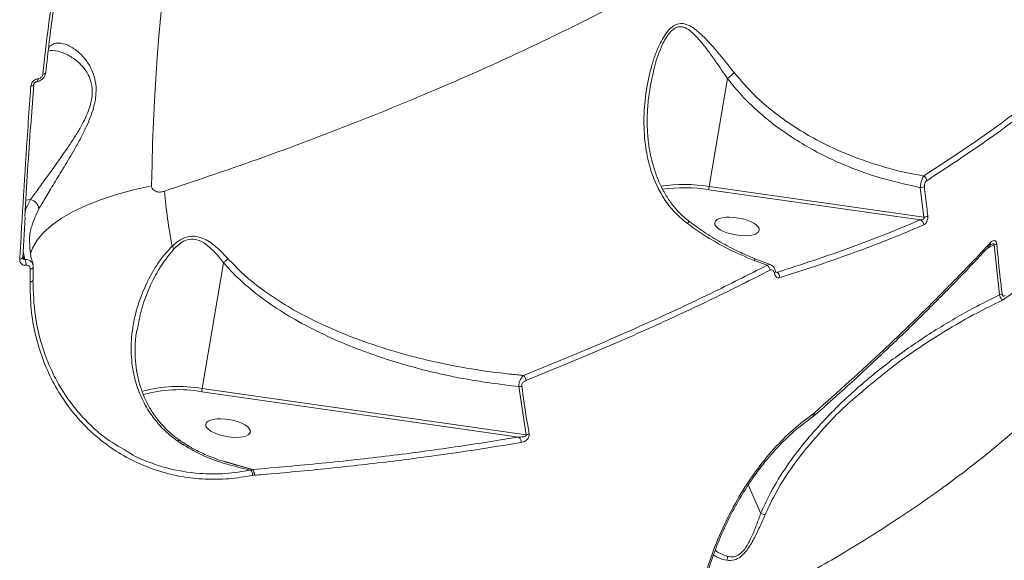
# Model space of a CAD drawing. Units: millimetres. Extents: x -2527 to 11187, y -5360 to 7917.
# Drawn here: x -421 to -217, y 49 to 160 of the extents above; entities that cross this region are included whole.
import ezdxf

# ---------------------------------------------------------------- set-up
doc = ezdxf.new("R2010")
doc.units = ezdxf.units.MM
doc.layers.add('DiKom', color=7, linetype='Continuous')

msp = doc.modelspace()

# ---------------------------------------------------------------- linework, layer by layer
at = {"layer": 'DiKom', "color": 7, "linetype": 'Continuous', "lineweight": 15}
for p, q in [((-418.34, 138.62), (-417.74, 146.98)), ((-416.86, 148.21), (-416.88, 148.21)), ((-278.36, 126.01), (-274.59, 148.29)), ((-234.05, 119.68), (-278.36, 126.01)), ((-278.44, 125.35), (-234.75, 119.12)), ((-234.77, 125.78), (-234.05, 119.68)), ((-418.4, 123.3), (-419.4, 123.21)), ((-420.03, 111.31), (-419.55, 119.7)), ((-418.6, 114.38), (-418.61, 114.55)), ((-221, 113.23), (-219.53, 114)), ((-219.53, 114), (-218.41, 103.66)), ((-419.96, 112.58), (-419.6, 110.97)), ((-419.63, 110.97), (-420.02, 111.57)), ((-419.6, 110.97), (-419.63, 110.97)), ((-419.36, 109.76), (-419.33, 109.76)), ((-383, 84.33), (-378.61, 110.29)), ((-269.06, 110.72), (-266.38, 109.75)), ((-265.78, 109.94), (-268.71, 111)), ((-417.91, 106.62), (-417.86, 109.32)), ((-264.36, 108.3), (-264.64, 108.38)), ((-217.71, 102.62), (-217.67, 102.65)), ((-396.42, 96.38), (-396.37, 96.61)), ((-383.08, 83.67), (-317.65, 74.33)), ((-316.13, 74.78), (-383, 84.33)), ((-317.65, 84.72), (-316.13, 74.78)), ((-256.67, 79.28), (-256.89, 79.11)), ((-256.64, 79.31), (-256.67, 79.28)), ((-257.09, 78.44), (-256.67, 78.75)), ((-388.02, 73.46), (-386.91, 72.72)), ((-372.57, 67.64), (-378.58, 69.32)), ((-372.61, 67.64), (-373.7, 67.93)), ((-372.61, 67.64), (-372.94, 67.5)), ((-372.57, 67.64), (-372.61, 67.64)), ((-372.58, 66.41), (-372.27, 66.45)), ((-372.27, 66.45), (-372.23, 66.45)), ((-267.72, 58.56), (-270.29, 64.45))]:
    msp.add_line(p, q, dxfattribs=at)
at = {"layer": 'DiKom', "color": 7, "linetype": 'Continuous', "lineweight": 15, "flags": 128}
for points in [[(-414.71, 154.34), (-414.63, 154.54), (-414.55, 154.88)], [(-415.88, 149.17), (-415.73, 149.19), (-415.6, 149.22), (-415.49, 149.25), (-415.4, 149.3), (-415.33, 149.35), (-415.29, 149.41), (-415.28, 149.44)], [(-418.37, 146.67), (-418.2, 146.7), (-418.05, 146.74), (-417.93, 146.79), (-417.84, 146.85), (-417.78, 146.92), (-417.76, 146.98)], [(-417.76, 146.98), (-417.75, 147), (-417.75, 147)], [(-416.88, 148.21), (-416.9, 148.06), (-416.93, 147.92), (-416.97, 147.8), (-417.02, 147.71), (-417.08, 147.65), (-417.14, 147.61), (-417.17, 147.61)], [(-416.86, 148.21), (-416.88, 148.06), (-416.91, 147.92), (-416.95, 147.81), (-416.99, 147.72), (-417.05, 147.65), (-417.11, 147.61), (-417.14, 147.61)], [(-393.45, 126.12), (-397.18, 125.29), (-400.7, 124.34), (-403.96, 123.27), (-406.95, 122.09), (-409.65, 120.82), (-412.02, 119.45), (-414.06, 118.01), (-415.75, 116.49), (-417.07, 114.93), (-418.01, 113.32), (-418.51, 111.95)], [(-420.66, 111.02), (-420.49, 111.05), (-420.35, 111.08), (-420.22, 111.13), (-420.13, 111.19), (-420.07, 111.25), (-420.05, 111.31)], [(-420.05, 111.31), (-420.05, 111.32), (-420.05, 111.33)], [(-418.47, 108.99), (-418.32, 109.01), (-418.19, 109.05), (-418.07, 109.09), (-417.98, 109.14), (-417.91, 109.2), (-417.87, 109.26), (-417.86, 109.32)], [(-417.86, 109.32), (-417.86, 109.33), (-417.86, 109.34)], [(-264.66, 108.48), (-264.66, 108.46), (-264.68, 108.35), (-264.77, 108.24), (-264.9, 108.14)], [(-417.91, 106.62), (-417.93, 106.57), (-417.97, 106.51), (-418.03, 106.45), (-418.13, 106.4), (-418.24, 106.35), (-418.37, 106.32), (-418.52, 106.29)]]:
    msp.add_lwpolyline(points, dxfattribs=at)
at = {"layer": 'DiKom', "color": 7, "linetype": 'Continuous', "lineweight": 15}
for centre, radius, start, end in [((73.21, 118.45), 466.72, 161.7273, 179.0583), ((61.64, 98.59), 480.19, 166.8315, 173.9541), ((-277.41, 152.77), 5.29, 302.1679, 322.3424), ((-234.72, 127.07), 1.27, 5.8696, 60.2603), ((-283.52, 93.89), 32.53, 80.881, 98.4765), ((-273.08, 125.05), 5.37, 169.7568, 176.7634), ((-234.87, 127.62), 1.84, 273.2767, 300.447), ((-292.58, 132.81), 98.48, 184.5233, 191.1829), ((-283.45, 93.53), 32.22, 81.0561, 98.1299), ((-418.86, 121.19), 2.16, 4.1931, 77.6512), ((-234.19, 121.53), 1.86, 274.2826, 301.2516), ((-281.89, 117.8), 1.12, 119.0831, 149.3119), ((-235.26, 118.05), 1.18, 1.3496, 64.1778), ((-220.92, 114.2), 0.621, 319.1502, 17.9002), ((-219.81, 115.7), 1.72, 279.3078, 297.6761), ((-392.29, 111.29), 3.93, 27.9082, 37.8531), ((-421.46, 109.92), 2.11, 355.7044, 29.773), ((-421.43, 109.92), 2.11, 355.7049, 29.7792), ((-268.63, 110.55), 0.467, 99.1702, 157.5879), ((-267.17, 108.6), 1.39, 5.7999, 55.3827), ((71.81, 97.71), 490.41, 178.6826, 178.9977), ((-265, 107.25), 1.23, 358.5592, 59.1835), ((-218.73, 105.34), 1.71, 280.8452, 299.3528), ((-317.78, 85.84), 1.62, 5.6819, 47.8607), ((-387.91, 56.3), 28.46, 80.0687, 105.2476), ((-387.84, 57.06), 27.04, 79.854, 105.8732), ((-377.71, 83.37), 5.37, 169.7565, 176.7648), ((-317.88, 86.91), 2.21, 276.0483, 292.9327), ((-257.17, 79.04), 0.557, 319.0057, 25.7331), ((-257.16, 79.07), 0.573, 319.0932, 24.5538), ((-318.51, 73.31), 1.34, 355.4667, 49.7171), ((-316.43, 76.99), 2.23, 277.4882, 294.304), ((-386.44, 72.47), 0.533, 108.131, 151.5883), ((-374.41, 66.42), 1.83, 359.7653, 36.5303), ((-373.73, 66.68), 1.48, 350.8999, 40.3972), ((-373.73, 66.66), 1.52, 352.134, 40.0449), ((-277, 49.63), 2.43, 342.57, 2.0175)]:
    msp.add_arc(centre, radius, start, end, dxfattribs=at)
for centre in [(-272.61, 117.76), (-377.65, 76.17)]:
    msp.add_ellipse(centre, major_axis=(4.6, -0.79), ratio=0.379395, dxfattribs=at)
for points, knots in [([(-199.05, 263.47), (-199.06, 262.9), (-199.1, 259.81), (-200.37, 254.06), (-202.93, 246.14), (-206.88, 238.01), (-212.14, 229.67), (-218.71, 221.22), (-226.4, 212.9), (-235.09, 204.75), (-244.64, 196.81), (-255.31, 188.86), (-267.11, 180.94), (-280.02, 173.06), (-293.67, 165.46), (-307.98, 158.15), (-322.84, 151.15), (-338.57, 144.3), (-355.18, 137.63), (-372.58, 131.15), (-384.7, 127.08), (-390.75, 125.04)], [0, 0, 0, 0, 0.012474, 0.067133, 0.121746, 0.178335, 0.234924, 0.292326, 0.349728, 0.40364, 0.457596, 0.511509, 0.566994, 0.622523, 0.678009, 0.730947, 0.783923, 0.836861, 0.891227, 0.945634, 1, 1, 1, 1]), ([(-415.28, 149.46), (-415.04, 151.6), (-414.36, 157.83), (-412.98, 168.09), (-411.06, 180.22), (-408.83, 192.29), (-406.86, 201.6), (-405.64, 206.9), (-405.33, 208.21)], [0, 0, 0, 0, 0.108266, 0.314197, 0.520129, 0.726063, 0.932001, 1, 1, 1, 1]), ([(-273.22, 149.54), (-274.36, 150.97), (-276.08, 153.14), (-278.34, 155.72), (-279.9, 157.33), (-281.35, 158.56), (-282.71, 159.39), (-284.18, 159.75), (-285.66, 159.28), (-286.87, 158.15), (-287.83, 156.77), (-288.75, 155.02), (-289.61, 152.9), (-290.64, 149.57), (-291.54, 145.13), (-291.95, 139.59), (-291.62, 134.44), (-290.63, 129.86), (-289.27, 126.23), (-287.46, 123.07), (-285.4, 120.46), (-283.68, 119.05), (-282.85, 118.37)], [0, 0, 0, 0, 0.086691, 0.1314, 0.176076, 0.208198, 0.240903, 0.274421, 0.308252, 0.337741, 0.365053, 0.393034, 0.432877, 0.472763, 0.554544, 0.639696, 0.726414, 0.788999, 0.852848, 0.902092, 0.952588, 1, 1, 1, 1]), ([(-290.47, 146.74), (-290.2, 148.13), (-289.64, 151.04), (-288.51, 154.32), (-287.39, 156.53), (-286.57, 157.74), (-285.57, 158.7), (-284.73, 158.97), (-283.84, 158.97), (-282.94, 158.63), (-281.82, 157.78), (-280.61, 156.54), (-279.25, 154.89), (-277.22, 152.14), (-275.65, 149.84), (-274.59, 148.29)], [0, 0, 0, 0, 0.127862, 0.269153, 0.315531, 0.362814, 0.414171, 0.46459, 0.474204, 0.534331, 0.590571, 0.648031, 0.734669, 0.821373, 1, 1, 1, 1]), ([(-192.97, 160.24), (-195.8, 157.54), (-201.45, 152.14), (-211.28, 144.08), (-222.03, 136.07), (-230.07, 130.8), (-234.09, 128.17)], [0, 0, 0, 0, 0.248615, 0.49723, 0.748614, 1, 1, 1, 1]), ([(-233.46, 127.2), (-229.48, 129.81), (-221.51, 135.02), (-210.78, 143.01), (-200.87, 151.11), (-195.15, 156.59), (-192.29, 159.32)], [0, 0, 0, 0, 0.2486156, 0.497233, 0.7486152, 1, 1, 1, 1]), ([(-416.71, 121.35), (-416.26, 122.13), (-415.35, 123.69), (-413.56, 126.67), (-411.51, 130.01), (-409.61, 133.19), (-408.05, 135.99), (-406.97, 138.15), (-406.08, 140.22), (-405.31, 142.49), (-404.8, 145.14), (-404.95, 147.55), (-405.44, 149.33), (-406.19, 150.97), (-407.28, 152.55), (-408.91, 154.13), (-410.77, 155.29), (-412.44, 155.66), (-413.69, 155.48), (-414.27, 155.08), (-414.55, 154.88)], [0, 0, 0, 0, 0.072776, 0.145622, 0.222086, 0.298517, 0.340926, 0.383291, 0.41648, 0.449608, 0.498644, 0.547789, 0.580846, 0.613965, 0.671082, 0.728317, 0.813205, 0.898077, 0.94905, 1, 1, 1, 1]), ([(-414.49, 154), (-414.43, 154.02), (-413.73, 154.15), (-412.19, 153.83), (-410.15, 152.92), (-408.36, 151.55), (-407.15, 150.19), (-406.32, 148.73), (-405.76, 147.17), (-405.57, 144.99), (-406.09, 142.59), (-406.89, 140.55), (-407.83, 138.67), (-408.97, 136.72), (-410.62, 134.18), (-412.66, 131.28), (-414.86, 128.23), (-416.85, 125.48), (-417.88, 124.03), (-418.4, 123.3)], [0, 0, 0, 0, 0.010007, 0.104225, 0.200914, 0.263446, 0.327196, 0.362135, 0.397933, 0.449085, 0.50016, 0.535142, 0.571145, 0.617495, 0.664523, 0.749381, 0.836097, 0.917112, 1, 1, 1, 1]), ([(-417.25, 147.63), (-417.05, 147.66), (-416.63, 147.73), (-416.14, 148.03), (-415.72, 148.43), (-415.41, 148.92), (-415.33, 149.34), (-415.29, 149.55)], [0, 0, 0, 0, 0.2044236, 0.4300873, 0.563411, 0.7802499, 1, 1, 1, 1]), ([(-415.88, 149.17), (-415.88, 149.17), (-415.9, 149.07), (-415.95, 148.86), (-416.1, 148.62), (-416.31, 148.42), (-416.56, 148.27), (-416.76, 148.23), (-416.86, 148.21)], [0, 0, 0, 0, 0.004272, 0.219823, 0.435559, 0.568201, 0.793824, 1, 1, 1, 1]), ([(-234.09, 128.17), (-235.12, 128.36), (-238.76, 129.04), (-244.92, 130.71), (-251.44, 133.22), (-256.79, 135.89), (-261.09, 138.47), (-265.16, 141.41), (-269.36, 145.01), (-271.83, 147.91), (-273.22, 149.54)], [0, 0, 0, 0, 0.067269, 0.238609, 0.412172, 0.521214, 0.630242, 0.742522, 0.854781, 1, 1, 1, 1]), ([(-418.37, 146.67), (-418.41, 146.06), (-418.63, 143.01), (-419.45, 131.19), (-420.13, 119.87), (-420.66, 111.02)], [0, 0, 0, 0, 0.051709, 0.258553, 1, 1, 1, 1]), ([(-416.88, 148.21), (-416.98, 148.19), (-417.23, 148.15), (-417.63, 147.95), (-418.01, 147.6), (-418.29, 147.15), (-418.34, 146.83), (-418.37, 146.67)], [0, 0, 0, 0, 0.134273, 0.346977, 0.563258, 0.781762, 1, 1, 1, 1]), ([(-417.75, 147), (-417.75, 147), (-417.75, 147.05), (-417.72, 147.15), (-417.65, 147.3), (-417.54, 147.43), (-417.4, 147.53), (-417.27, 147.59), (-417.2, 147.6), (-417.17, 147.6)], [0, 0, 0, 0, 0.047947, 0.228818, 0.386284, 0.543704, 0.69995, 0.853168, 1, 1, 1, 1]), ([(-417.18, 147.6), (-417.17, 147.61), (-417.16, 147.61), (-417.15, 147.61), (-417.14, 147.61)], [0, 0, 0, 0, 0.7853016, 1, 1, 1, 1]), ([(-282.42, 118.8), (-282.82, 119.1), (-283.8, 119.85), (-285.19, 121.29), (-286.62, 123.1), (-287.88, 125.16), (-288.97, 127.47), (-289.87, 130.04), (-290.57, 132.86), (-291.02, 135.91), (-291.19, 139.12), (-291.07, 142.47), (-290.81, 145.04), (-290.52, 146.46), (-290.47, 146.74)], [0, 0, 0, 0, 0.047902, 0.117781, 0.191991, 0.270598, 0.353765, 0.441735, 0.538888, 0.639781, 0.745287, 0.855941, 0.97194, 1, 1, 1, 1]), ([(-274.59, 148.29), (-273.63, 147.11), (-271.71, 144.75), (-268.35, 141.5), (-264.68, 138.48), (-260.75, 135.76), (-256.65, 133.35), (-252.38, 131.24), (-247.93, 129.4), (-242.1, 127.39), (-237.64, 126.41), (-234.77, 125.78)], [0, 0, 0, 0, 0.100648, 0.201314, 0.30524, 0.409182, 0.509637, 0.610097, 0.712666, 0.815238, 1, 1, 1, 1]), ([(-419.61, 119.84), (-419.42, 123.02), (-419.05, 129.36), (-418.61, 135.64), (-418.39, 138.76)], [0, 0, 0, 0, 0.50201, 1, 1, 1, 1]), ([(-273.66, 37.79), (-269.6, 39.9), (-261.49, 44.1), (-250.23, 50.59), (-239.66, 57.21), (-229.55, 64.18), (-220.05, 71.47), (-211.3, 79.09), (-203.57, 86.84), (-196.94, 94.7), (-191.47, 102.65), (-187.32, 110.44), (-184.42, 118.04), (-182.77, 125.44), (-182.15, 131.83), (-182.58, 135.71), (-182.74, 137.18)], [0, 0, 0, 0, 0.067927, 0.135854, 0.204457, 0.27306, 0.348899, 0.424797, 0.500635, 0.578708, 0.656847, 0.73492, 0.808373, 0.881881, 0.955334, 1, 1, 1, 1]), ([(-234.09, 128.17), (-234.17, 128.05), (-234.32, 127.8), (-234.53, 127.21), (-234.68, 126.57), (-234.75, 126.08), (-234.76, 125.83), (-234.77, 125.78)], [0, 0, 0, 0, 0.243498, 0.487506, 0.719747, 0.941795, 1, 1, 1, 1]), ([(-390.75, 125.04), (-390.98, 124.98), (-391.44, 124.85), (-392.07, 124.86), (-392.59, 124.99), (-393, 125.22), (-393.27, 125.51), (-393.42, 125.83), (-393.44, 126.03), (-393.45, 126.12)], [0, 0, 0, 0, 0.1944, 0.403723, 0.553914, 0.690996, 0.835064, 0.921938, 1, 1, 1, 1]), ([(-233.94, 126.03), (-233.94, 126.09), (-233.95, 126.23), (-233.92, 126.49), (-233.82, 126.78), (-233.66, 127.04), (-233.53, 127.14), (-233.46, 127.2)], [0, 0, 0, 0, 0.120739, 0.307543, 0.523002, 0.737499, 1, 1, 1, 1]), ([(-233.22, 119.94), (-233.3, 120.55), (-233.55, 122.58), (-233.78, 124.61), (-233.94, 126.03)], [0, 0, 0, 0, 0.299652, 1, 1, 1, 1]), ([(-418.4, 123.3), (-418.8, 122.6), (-419.26, 121.77), (-419.51, 120.91), (-419.55, 120.78)], [0, 0, 0, 0, 0.849102, 1, 1, 1, 1]), ([(-418.61, 114.55), (-418.62, 114.78), (-418.65, 115.9), (-418.19, 118.21), (-417.26, 120.19), (-416.71, 121.35)], [0, 0, 0, 0, 0.096633, 0.473587, 1, 1, 1, 1]), ([(-234.08, 118.08), (-233.93, 118.17), (-233.69, 118.31), (-233.41, 118.74), (-233.25, 119.18), (-233.2, 119.61), (-233.21, 119.84), (-233.22, 119.94)], [0, 0, 0, 0, 0.303836, 0.502318, 0.701697, 0.873268, 1, 1, 1, 1]), ([(-217.62, 102.69), (-214.7, 104.8), (-208.87, 109.02), (-200.86, 115.44), (-196.04, 119.75), (-193.62, 121.92)], [0, 0, 0, 0, 0.33255, 0.665101, 1, 1, 1, 1]), ([(-282.85, 118.37), (-281.77, 117.6), (-279.07, 115.69), (-274.48, 113.05), (-270.87, 111.5), (-269.06, 110.72)], [0, 0, 0, 0, 0.251276, 0.623477, 1, 1, 1, 1]), ([(-268.7, 111.02), (-269.75, 111.46), (-272.07, 112.42), (-275.54, 114.23), (-279.1, 116.35), (-281.33, 117.97), (-282.44, 118.77)], [0, 0, 0, 0, 0.217705, 0.481213, 0.742236, 1, 1, 1, 1]), ([(-234.75, 119.12), (-239.41, 117.19), (-248.75, 113.34), (-259.15, 109.98), (-264.36, 108.3)], [0, 0, 0, 0, 0.499175, 1, 1, 1, 1]), ([(-263.77, 107.21), (-263.33, 107.35), (-261.14, 108.03), (-255.53, 109.85), (-247.18, 112.78), (-239.55, 115.75), (-235.28, 117.57), (-234.08, 118.08)], [0, 0, 0, 0, 0.041372, 0.20687, 0.538147, 0.869426, 1, 1, 1, 1]), ([(-234.05, 119.68), (-234.03, 119.65), (-234, 119.59), (-233.99, 119.5), (-234.01, 119.42), (-234.06, 119.35), (-234.17, 119.25), (-234.4, 119.15), (-234.61, 119.13), (-234.75, 119.12)], [0, 0, 0, 0, 0.104496, 0.17414, 0.229768, 0.304782, 0.396635, 0.60864, 1, 1, 1, 1]), ([(-417.88, 109.92), (-418.02, 110.36), (-418.36, 111.46), (-418.59, 112.95), (-418.56, 113.99), (-418.55, 114.38)], [0, 0, 0, 0, 0.287144, 0.726923, 1, 1, 1, 1]), ([(-377.67, 111.13), (-378.6, 112.11), (-379.9, 113.48), (-381.81, 114.83), (-383.27, 115.56), (-385.01, 115.89), (-387.06, 115.4), (-388.4, 114.44), (-389.11, 113.78), (-389.19, 113.71)], [0, 0, 0, 0, 0.286516, 0.400269, 0.516303, 0.657463, 0.799385, 0.976349, 1, 1, 1, 1]), ([(-388.82, 113.13), (-388.3, 113.63), (-387.36, 114.53), (-385.68, 115.22), (-383.89, 115.11), (-382.06, 114.07), (-380.26, 112.38), (-379.15, 111.01), (-378.6, 110.3), (-378.6, 110.3)], [0, 0, 0, 0, 0.159562, 0.287542, 0.415047, 0.593468, 0.79621, 0.999728, 1, 1, 1, 1]), ([(-220.33, 114.39), (-220.66, 114.04), (-222.28, 112.3), (-226.59, 107.76), (-233.51, 100.76), (-243.79, 90.81), (-251.79, 83.65), (-256.64, 79.31)], [0, 0, 0, 0, 0.02999, 0.149952, 0.39007, 0.630191, 1, 1, 1, 1]), ([(-220.45, 113.79), (-220.43, 113.81), (-220.36, 113.91), (-220.27, 113.96), (-220.26, 113.96), (-220.26, 113.97)], [0, 0, 0, 0, 0.157428, 0.778634, 1, 1, 1, 1]), ([(-219.01, 114.18), (-219.02, 114.28), (-219.05, 114.48), (-219.17, 114.69), (-219.34, 114.85), (-219.61, 114.89), (-219.96, 114.74), (-220.21, 114.51), (-220.33, 114.39)], [0, 0, 0, 0, 0.109877, 0.220034, 0.325754, 0.492551, 0.753712, 1, 1, 1, 1]), ([(-220.26, 113.96), (-220.14, 114.02), (-219.95, 114.12), (-219.72, 114.19), (-219.59, 114.19), (-219.54, 114.16), (-219.52, 114.14), (-219.51, 114.11), (-219.51, 114.06), (-219.52, 114.03), (-219.53, 114)], [0, 0, 0, 0, 0.387349, 0.657339, 0.787173, 0.832191, 0.877544, 0.890445, 0.934806, 1, 1, 1, 1]), ([(-217.89, 103.85), (-217.97, 104.48), (-218.34, 107.62), (-218.71, 111.07), (-218.98, 113.89), (-219.01, 114.18)], [0, 0, 0, 0, 0.183171, 0.9158814, 1, 1, 1, 1]), ([(-389.19, 113.71), (-390.12, 112.68), (-391.99, 110.61), (-394.35, 106.49), (-396.37, 101.67), (-397.55, 96.4), (-397.76, 91.39), (-397.18, 87.02), (-395.9, 83.08), (-394.22, 79.83), (-392.12, 77.04), (-390.07, 74.97), (-388.6, 73.89), (-388.02, 73.46)], [0, 0, 0, 0, 0.089951, 0.180156, 0.306839, 0.433486, 0.539377, 0.645177, 0.730569, 0.815884, 0.885731, 0.95552, 1, 1, 1, 1]), ([(-396.37, 96.61), (-396.11, 98.02), (-395.5, 101.35), (-393.66, 105.79), (-391.43, 109.95), (-389.7, 112.07), (-388.82, 113.13)], [0, 0, 0, 0, 0.238408, 0.559397, 0.77773, 1, 1, 1, 1]), ([(-256.72, 78.69), (-254.94, 80.26), (-250.83, 83.88), (-244.65, 89.57), (-238.13, 95.75), (-231.84, 101.94), (-225.92, 107.96), (-222.23, 111.91), (-220.46, 113.8)], [0, 0, 0, 0, 0.133452, 0.308842, 0.484523, 0.660695, 0.837542, 1, 1, 1, 1]), ([(-420.66, 111.02), (-420.66, 110.86), (-420.64, 110.54), (-420.42, 110.14), (-420.08, 109.86), (-419.71, 109.74), (-419.45, 109.76), (-419.36, 109.76)], [0, 0, 0, 0, 0.2182777, 0.4367774, 0.6530716, 0.8657748, 1, 1, 1, 1]), ([(-420.02, 111.16), (-420.02, 111.16), (-420.03, 111.17), (-420.05, 111.22), (-420.05, 111.3), (-420.04, 111.33)], [0, 0, 0, 0, 0.102374, 0.758767, 1, 1, 1, 1]), ([(-419.63, 110.97), (-419.66, 110.96), (-419.74, 110.96), (-419.87, 111), (-419.97, 111.08), (-420.01, 111.15), (-420.01, 111.16)], [0, 0, 0, 0, 0.210909, 0.546351, 0.89806, 1, 1, 1, 1]), ([(-417.94, 109.89), (-418.01, 110.06), (-418.11, 110.33), (-418.45, 110.67), (-418.89, 110.91), (-419.33, 110.98), (-419.57, 110.97), (-419.6, 110.97)], [0, 0, 0, 0, 0.258579, 0.417657, 0.68912, 0.958274, 1, 1, 1, 1]), ([(-419.33, 109.76), (-419.32, 109.77), (-419.2, 109.78), (-418.98, 109.75), (-418.76, 109.64), (-418.59, 109.47), (-418.48, 109.25), (-418.47, 109.07), (-418.47, 108.99)], [0, 0, 0, 0, 0.034061, 0.252319, 0.470569, 0.597909, 0.819286, 1, 1, 1, 1]), ([(-417.87, 109.32), (-417.86, 109.33), (-417.83, 109.54), (-417.9, 109.74), (-417.96, 109.93)], [0, 0, 0, 0, 0.081837, 1, 1, 1, 1]), ([(-378.6, 110.3), (-378.6, 110.3), (-378.6, 110.29), (-378.6, 110.29), (-378.61, 110.29), (-378.61, 110.29)], [0, 0, 0, 0, 0.349575, 0.816454, 1, 1, 1, 1]), ([(-378.61, 110.29), (-378.16, 109.78), (-376.43, 107.83), (-373.04, 104.73), (-368.28, 101.21), (-362.99, 98), (-357.25, 95.09), (-349.65, 91.89), (-340.27, 88.81), (-329.08, 86.18), (-321.46, 85.2), (-317.65, 84.72)], [0, 0, 0, 0, 0.031071, 0.11984, 0.208956, 0.297931, 0.396824, 0.495743, 0.663633, 0.831973, 1, 1, 1, 1]), ([(-377.67, 111.13), (-377.69, 111.1), (-377.83, 110.96), (-378.13, 110.66), (-378.43, 110.43), (-378.6, 110.3)], [0, 0, 0, 0, 0.084277, 0.497301, 1, 1, 1, 1]), ([(-316.7, 87.04), (-317.64, 87.13), (-321.24, 87.47), (-327.47, 88.32), (-335.3, 89.84), (-343.02, 91.82), (-350.63, 94.31), (-358.06, 97.35), (-365.22, 101.05), (-370.79, 104.78), (-374.91, 108.21), (-376.75, 110.16), (-377.67, 111.13)], [0, 0, 0, 0, 0.041995, 0.159523, 0.277494, 0.395316, 0.513121, 0.633877, 0.754565, 0.875869, 0.937948, 1, 1, 1, 1]), ([(-266.38, 109.75), (-270.27, 107.79), (-278.03, 103.87), (-290.39, 98.13), (-303.22, 92.5), (-312.2, 88.86), (-316.7, 87.04)], [0, 0, 0, 0, 0.249122, 0.498243, 0.749122, 1, 1, 1, 1]), ([(-265.78, 109.91), (-265.79, 109.92), (-265.88, 109.99), (-266.09, 109.94), (-266.3, 109.8), (-266.38, 109.75)], [0, 0, 0, 0, 0.0308185, 0.6038188, 1, 1, 1, 1]), ([(-264.67, 108.48), (-264.67, 108.51), (-264.7, 108.81), (-264.92, 109.27), (-265.33, 109.73), (-265.66, 109.85), (-265.79, 109.9)], [0, 0, 0, 0, 0.055613, 0.447537, 0.784251, 1, 1, 1, 1]), ([(-316.17, 86), (-311.7, 87.81), (-302.77, 91.43), (-289.95, 97.06), (-277.54, 102.81), (-269.71, 106.77), (-265.79, 108.74)], [0, 0, 0, 0, 0.2491226, 0.4982428, 0.7491206, 1, 1, 1, 1]), ([(-265.79, 108.74), (-265.75, 108.76), (-265.61, 108.82), (-265.39, 108.82), (-265.15, 108.69), (-264.98, 108.46), (-264.93, 108.25), (-264.9, 108.14)], [0, 0, 0, 0, 0.104394, 0.3453054, 0.5759434, 0.7877888, 1, 1, 1, 1]), ([(-264.9, 108.14), (-264.86, 107.99), (-264.79, 107.68), (-264.53, 107.35), (-264.19, 107.15), (-263.91, 107.19), (-263.77, 107.21)], [0, 0, 0, 0, 0.232233, 0.463942, 0.713987, 1, 1, 1, 1]), ([(-264.36, 108.3), (-264.47, 108.31), (-264.59, 108.31), (-264.69, 108.35), (-264.69, 108.35)], [0, 0, 0, 0, 0.960136, 1, 1, 1, 1]), ([(-264.61, 108.32), (-264.61, 108.31), (-264.6, 108.31), (-264.64, 108.37), (-264.66, 108.46), (-264.66, 108.48)], [0, 0, 0, 0, 0.36824, 0.814688, 1, 1, 1, 1]), ([(-418.52, 106.29), (-418.49, 104.43), (-418.42, 100.7), (-417.49, 95.4), (-415.99, 90.41), (-413.95, 85.8), (-411.38, 81.53), (-408.29, 77.67), (-404.76, 74.26), (-400.83, 71.35), (-396.54, 69.01), (-391.98, 67.24), (-387.24, 66.08), (-382.39, 65.56), (-377.49, 65.61), (-374.22, 66.14), (-372.58, 66.41)], [0, 0, 0, 0, 0.075108, 0.150214, 0.221282, 0.292578, 0.363644, 0.434769, 0.506124, 0.577248, 0.64834, 0.719659, 0.790752, 0.860428, 0.93032, 1, 1, 1, 1]), ([(-398.48, 71.37), (-400.11, 72.31), (-402.79, 73.85), (-406.03, 76.72), (-409.35, 80.2), (-412.15, 84.19), (-414.37, 88.56), (-416.17, 93.14), (-417.69, 99.15), (-417.85, 104.18), (-417.93, 106.7)], [0, 0, 0, 0, 0.137076, 0.225393, 0.313716, 0.4852, 0.573502, 0.661808, 0.830903, 1, 1, 1, 1]), ([(-218.41, 103.66), (-219.98, 102.88), (-224.25, 100.76), (-231.04, 96.86), (-238.65, 91.81), (-245.9, 86.18), (-251.7, 80.88), (-256.43, 75.91), (-260.2, 71.4), (-263.76, 66.32), (-266.22, 61.98), (-267.39, 59.33), (-267.72, 58.56)], [0, 0, 0, 0, 0.078335, 0.212592, 0.347266, 0.481793, 0.615851, 0.691666, 0.782071, 0.87262, 0.962813, 1, 1, 1, 1]), ([(-218.41, 103.66), (-218.36, 103.49), (-218.27, 103.16), (-218.09, 102.8), (-217.9, 102.61), (-217.78, 102.57), (-217.71, 102.62), (-217.71, 102.62)], [0, 0, 0, 0, 0.232282, 0.464345, 0.701209, 0.965916, 1, 1, 1, 1]), ([(-217.16, 103.52), (-217.25, 103.47), (-217.41, 103.38), (-217.62, 103.39), (-217.76, 103.49), (-217.85, 103.65), (-217.88, 103.78), (-217.89, 103.85)], [0, 0, 0, 0, 0.319641, 0.561882, 0.727945, 0.864104, 1, 1, 1, 1]), ([(-247.81, 82.81), (-245.31, 84.94), (-240.14, 89.33), (-232.32, 94.6), (-224.76, 99.12), (-220, 101.5), (-217.62, 102.69)], [0, 0, 0, 0, 0.269956, 0.555807, 0.777901, 1, 1, 1, 1]), ([(-217.71, 102.63), (-217.64, 102.66), (-217.54, 102.69), (-217.46, 102.76), (-217.44, 102.78)], [0, 0, 0, 0, 0.728881, 1, 1, 1, 1]), ([(-387.71, 73.74), (-387.71, 73.74), (-388.36, 74.13), (-389.53, 75.11), (-391.17, 76.66), (-392.62, 78.44), (-393.9, 80.4), (-395, 82.58), (-395.87, 84.93), (-396.49, 87.43), (-396.83, 90.06), (-396.88, 92.81), (-396.75, 94.93), (-396.51, 96.14), (-396.46, 96.4)], [0, 0, 0, 0, 0.000336, 0.083195, 0.167167, 0.25208, 0.34228, 0.436931, 0.536153, 0.63934, 0.74545, 0.854502, 0.968585, 1, 1, 1, 1]), ([(-316.7, 87.04), (-316.83, 86.9), (-317.11, 86.61), (-317.44, 85.95), (-317.63, 85.28), (-317.64, 84.89), (-317.65, 84.72)], [0, 0, 0, 0, 0.282912, 0.567498, 0.811216, 1, 1, 1, 1]), ([(-317.02, 84.88), (-317.03, 84.94), (-317.04, 85.07), (-316.98, 85.29), (-316.85, 85.51), (-316.58, 85.8), (-316.34, 85.92), (-316.17, 86)], [0, 0, 0, 0, 0.121199, 0.252309, 0.411627, 0.599372, 1, 1, 1, 1]), ([(-315.51, 74.96), (-315.61, 75.56), (-316.11, 78.59), (-316.61, 81.89), (-316.99, 84.6), (-317.02, 84.88)], [0, 0, 0, 0, 0.183163, 0.9158922, 1, 1, 1, 1]), ([(-266.83, 58.29), (-266.27, 59.5), (-264.58, 63.14), (-260.91, 68.84), (-255.24, 75.69), (-250.82, 80.36), (-247.97, 82.68), (-247.81, 82.81)], [0, 0, 0, 0, 0.127905, 0.38652, 0.645548, 0.980763, 1, 1, 1, 1]), ([(-256.89, 79.11), (-258.28, 78.06), (-261.08, 75.97), (-265.09, 71.92), (-268.85, 67.28), (-272.27, 62.05), (-275.29, 56.33), (-277.83, 50.23), (-279.82, 43.83), (-281.21, 37.24), (-281.95, 30.58), (-282.02, 23.96), (-281.46, 17.47), (-280.52, 13.38), (-280.04, 11.33)], [0, 0, 0, 0, 0.083619, 0.167167, 0.250419, 0.333854, 0.417304, 0.50049, 0.583739, 0.667139, 0.750459, 0.833396, 0.91663, 1, 1, 1, 1]), ([(-279.74, 11.68), (-280.14, 13.37), (-280.88, 16.5), (-281.43, 21.02), (-281.65, 24.81), (-281.65, 27.92), (-281.54, 30.64), (-281.19, 34.98), (-280.2, 41.15), (-278.27, 48.05), (-276.05, 53.83), (-273.88, 58.43), (-271.91, 61.92), (-270.23, 64.58), (-268.7, 66.8), (-266.69, 69.43), (-264.07, 72.44), (-260.79, 75.67), (-258.32, 77.5), (-256.99, 78.49)], [0, 0, 0, 0, 0.070177, 0.129735, 0.178604, 0.217131, 0.249345, 0.282173, 0.382648, 0.484138, 0.552, 0.618975, 0.681522, 0.710898, 0.746111, 0.792425, 0.849963, 0.919286, 1, 1, 1, 1]), ([(-257, 78.5), (-257.02, 78.47), (-257.07, 78.39), (-257.16, 78.37), (-257.23, 78.35)], [0, 0, 0, 0, 0.27424, 1, 1, 1, 1]), ([(-256.89, 79.11), (-256.87, 79.02), (-256.85, 78.83), (-256.89, 78.62), (-256.97, 78.53), (-257, 78.5)], [0, 0, 0, 0, 0.366747, 0.75275, 1, 1, 1, 1]), ([(-256.75, 78.67), (-256.75, 78.67), (-256.74, 78.68), (-256.73, 78.69), (-256.73, 78.69)], [0, 0, 0, 0, 0.79436, 1, 1, 1, 1]), ([(-388.02, 73.46), (-388.01, 73.48), (-387.91, 73.59), (-387.78, 73.72), (-387.75, 73.71), (-387.73, 73.7)], [0, 0, 0, 0, 0.094812, 0.589217, 1, 1, 1, 1]), ([(-386.61, 72.98), (-386.86, 73.15), (-387.24, 73.38), (-387.6, 73.65), (-387.71, 73.73)], [0, 0, 0, 0, 0.684276, 1, 1, 1, 1]), ([(-317.65, 74.33), (-322.01, 73.63), (-330.73, 72.22), (-344.32, 70.43), (-358.22, 68.87), (-367.79, 68.05), (-372.57, 67.64)], [0, 0, 0, 0, 0.2492683, 0.4985359, 0.7492682, 1, 1, 1, 1]), ([(-372.23, 66.45), (-371.66, 66.5), (-368.77, 66.73), (-361.33, 67.39), (-350.05, 68.55), (-337.85, 70.06), (-326.89, 71.62), (-320.41, 72.68), (-317.18, 73.21)], [0, 0, 0, 0, 0.02999, 0.149949, 0.390056, 0.630166, 0.815084, 1, 1, 1, 1]), ([(-316.13, 74.78), (-316.13, 74.77), (-316.11, 74.74), (-316.09, 74.7), (-316.09, 74.66), (-316.1, 74.63), (-316.13, 74.59), (-316.22, 74.49), (-316.44, 74.42), (-316.79, 74.35), (-317.2, 74.32), (-317.5, 74.33), (-317.65, 74.33)], [0, 0, 0, 0, 0.025406, 0.051714, 0.078252, 0.086509, 0.114985, 0.152882, 0.30296, 0.490728, 0.749009, 1, 1, 1, 1]), ([(-317.18, 73.21), (-316.86, 73.29), (-316.42, 73.41), (-315.89, 73.83), (-315.63, 74.18), (-315.5, 74.54), (-315.48, 74.79), (-315.5, 74.93), (-315.51, 74.96)], [0, 0, 0, 0, 0.4030006, 0.5733269, 0.745112, 0.8533429, 0.9617357, 1, 1, 1, 1]), ([(-372.94, 67.5), (-374.69, 67.22), (-378.21, 66.65), (-384.14, 66.72), (-389.44, 67.59), (-393.97, 69.12), (-396.68, 70.18), (-398.09, 71.11), (-398.48, 71.37)], [0, 0, 0, 0, 0.196243, 0.39536, 0.666424, 0.806011, 0.945601, 1, 1, 1, 1]), ([(-386.91, 72.72), (-385.47, 71.9), (-382.59, 70.26), (-377.84, 68.61), (-374.58, 67.87), (-372.94, 67.5)], [0, 0, 0, 0, 0.3317412, 0.6638464, 1, 1, 1, 1]), ([(-376.89, 68.83), (-377.35, 68.95), (-378.89, 69.36), (-381.3, 70.24), (-383.95, 71.43), (-385.68, 72.34), (-386.47, 72.9), (-386.6, 72.99)], [0, 0, 0, 0, 0.133674, 0.449569, 0.725458, 0.954753, 1, 1, 1, 1]), ([(-373.7, 67.93), (-374.16, 68.06), (-375.79, 68.49), (-377.41, 68.97), (-378.57, 69.32)], [0, 0, 0, 0, 0.2817932, 1, 1, 1, 1]), ([(-274.67, 48.9), (-274.18, 48.88), (-273.27, 48.83), (-271.83, 49.56), (-270.41, 51.06), (-269.12, 53.26), (-267.91, 55.79), (-267.19, 57.45), (-266.83, 58.29)], [0, 0, 0, 0, 0.16725, 0.304305, 0.441655, 0.637007, 0.818294, 1, 1, 1, 1]), ([(-267.72, 58.56), (-267.72, 58.55), (-267.78, 58.37), (-268.14, 57.4), (-268.79, 55.63), (-269.77, 53.29), (-270.84, 51.31), (-272.07, 50.03), (-273.34, 49.5), (-274.13, 49.64), (-274.56, 49.72)], [0, 0, 0, 0, 0.000274, 0.041458, 0.22431, 0.406581, 0.584991, 0.712485, 0.840456, 1, 1, 1, 1]), ([(-267.72, 58.56), (-267.72, 58.56), (-267.72, 58.56), (-267.72, 58.56), (-267.72, 58.56), (-267.72, 58.56)], [0, 0, 0, 0, 0.4526183, 0.8401404, 1, 1, 1, 1]), ([(-266.83, 58.29), (-266.85, 58.29), (-266.95, 58.32), (-267.22, 58.38), (-267.54, 58.5), (-267.72, 58.56)], [0, 0, 0, 0, 0.08444, 0.500448, 1, 1, 1, 1]), ([(-274.56, 49.72), (-275.34, 49.99), (-276.28, 50.32), (-276.96, 50.87), (-277.08, 50.97)], [0, 0, 0, 0, 0.822562, 1, 1, 1, 1]), ([(-277.45, 50), (-277.2, 49.83), (-276.43, 49.32), (-275.38, 49.07), (-274.67, 48.9)], [0, 0, 0, 0, 0.325718, 1, 1, 1, 1])]:
    msp.add_open_spline(points, degree=3, knots=knots, dxfattribs=at)

doc.saveas('drawing.dxf')
